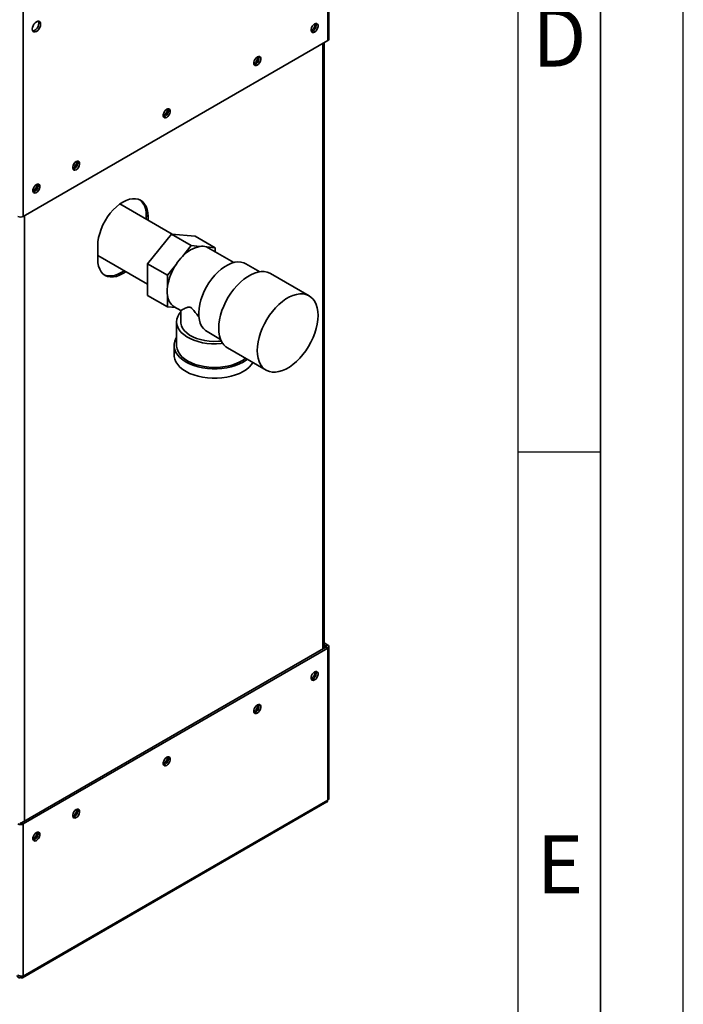
# Paper-space layout 'Blatt2' of a CAD drawing. Units: millimetres. Extents: x 0 to 4200, y 0 to 2970.
# Drawn here: x 3799 to 4200, y 651 to 1246 of the extents above; entities that cross this region are included whole.
import ezdxf

# ---------------------------------------------------------------- set-up
doc = ezdxf.new("R2010")
doc.units = ezdxf.units.MM
doc.layers.add('61', color=7, linetype='Continuous')
doc.layers.add('62', color=7, linetype='Continuous')
doc.styles.add('SLDTEXTSTYLE0', font='TXT', dxfattribs={"width": 0.75})

psp = doc.layouts.new('Blatt2')

# ---------------------------------------------------------------- linework, layer by layer
at = {"color": 7, "linetype": 'Continuous', "lineweight": 35, "ltscale": 10}
for p, q in [((3984.84, 1233.62), (3984.84, 1423.63)), ((3985.51, 1234.56), (3985.51, 1424.28)), ((3800.71, 1317.33), (3800.71, 1127.32)), ((3800.71, 1127.32), (3984.84, 1233.62)), ((3982.68, 866.15), (3982.68, 1232.37)), ((3832.25, 1158.04), (3831.08, 1158.71)), ((3890.85, 1116.53), (3859.17, 1134.82)), ((3876.16, 1127.19), (3875.1, 1127.8)), ((3875.1, 1127.8), (3875.1, 1125.62)), ((3876.16, 1125.01), (3876.16, 1127.19)), ((3875.91, 1098.68), (3890.3, 1116.58)), ((3890.3, 1116.58), (3902.32, 1109.64)), ((3890.3, 1116.58), (3904.69, 1115.29)), ((3904.69, 1115.29), (3916.71, 1108.35)), ((3845.75, 1109.64), (3845.75, 1101.47)), ((3897.08, 1103.13), (3902.32, 1109.64)), ((3902.32, 1109.64), (3907.56, 1109.17)), ((3911.47, 1108.82), (3916.71, 1108.35)), ((3928.02, 1099.4), (3912.62, 1108.29)), ((3916.71, 1108.35), (3916.71, 1105.93)), ((3845.75, 1103.65), (3875.91, 1086.24)), ((3875.91, 1098.68), (3887.93, 1091.74)), ((3875.91, 1079.49), (3875.91, 1098.68)), ((3887.93, 1091.74), (3893.17, 1098.25)), ((3943.74, 1093.85), (3935.36, 1098.69)), ((3887.93, 1084.76), (3887.93, 1091.74)), ((3973.66, 1079.29), (3950.32, 1092.76)), ((3875.91, 1079.49), (3887.93, 1072.55)), ((3887.93, 1072.55), (3887.93, 1079.53)), ((3892.89, 1072.11), (3887.93, 1072.55)), ((3892.02, 1072.61), (3895.97, 1070.33)), ((3895.96, 1070.34), (3895.96, 1063.51)), ((3893.46, 1063.51), (3893.46, 1049.22)), ((3912.98, 1057.04), (3910.88, 1058.27)), ((3912.96, 1057), (3920.1, 1052.88)), ((3891.96, 1049.22), (3891.96, 1043.5)), ((3924.32, 1047.73), (3947.66, 1034.26)), ((3983.78, 866.79), (3799.65, 760.49)), ((3984.84, 866.17), (3800.71, 759.88)), ((3982.68, 869.29), (3984.84, 868.05)), ((3982.68, 868.07), (3983.78, 867.44)), ((3983.78, 867.44), (3984.84, 868.05)), ((3983.78, 866.79), (3984.84, 866.17)), ((3984.84, 774.15), (3984.84, 866.17)), ((3985.51, 775.38), (3985.51, 867.11)), ((3800.23, 666.8), (3984.36, 773.1)), ((3984.84, 774.15), (3800.71, 667.85)), ((3799.65, 760.49), (3800.71, 759.88)), ((3800.71, 759.88), (3800.71, 667.85)), ((3799.08, 667.77), (3799.08, 666.91))]:
    psp.add_line(p, q, dxfattribs=at)
at = {"color": 1, "linetype": 'Continuous', "lineweight": 35, "ltscale": 10}
for p, q in [((3982.01, 865.76), (3982.01, 1231.98)), ((3801.42, 1127.73), (3801.42, 761.51)), ((3983.78, 867.44), (3983.78, 866.79))]:
    psp.add_line(p, q, dxfattribs=at)
at = {"color": 7, "linetype": 'Continuous', "lineweight": 35, "ltscale": 10, "flags": 128}
for points in [[(3808.63, 1239.19), (3809.41, 1239.78), (3810.12, 1240.61), (3810.69, 1241.59), (3811.05, 1242.61), (3811.17, 1243.59), (3811.05, 1244.43), (3810.69, 1245.04), (3810.12, 1245.37), (3809.41, 1245.37), (3808.63, 1245.06), (3807.84, 1244.47), (3807.13, 1243.64), (3806.57, 1242.66), (3806.21, 1241.64), (3806.08, 1240.66), (3806.21, 1239.82), (3806.57, 1239.21), (3807.13, 1238.88), (3807.84, 1238.88), (3808.63, 1239.19)], [(3809.82, 1245.41), (3809.99, 1245.04), (3810.11, 1244.21), (3809.99, 1243.23), (3809.63, 1242.2), (3809.06, 1241.22), (3808.35, 1240.4), (3807.57, 1239.8), (3806.78, 1239.49), (3806.38, 1239.45)], [(3976.92, 1238.84), (3977.65, 1239.41), (3978.28, 1240.2), (3978.76, 1241.13), (3979.01, 1242.07), (3979.01, 1242.92), (3978.76, 1243.58), (3978.28, 1243.96), (3977.65, 1244.01), (3976.92, 1243.74), (3976.19, 1243.18), (3975.56, 1242.38), (3975.08, 1241.46), (3974.83, 1240.51), (3974.83, 1239.66), (3975.08, 1239.01), (3975.56, 1238.63), (3976.19, 1238.57), (3976.92, 1238.84)], [(3942.27, 1218.84), (3943, 1219.41), (3943.63, 1220.2), (3944.11, 1221.13), (3944.36, 1222.07), (3944.36, 1222.92), (3944.11, 1223.58), (3943.63, 1223.95), (3943, 1224.01), (3942.27, 1223.74), (3941.55, 1223.17), (3940.91, 1222.38), (3940.43, 1221.45), (3940.18, 1220.51), (3940.18, 1219.66), (3940.43, 1219.01), (3940.91, 1218.63), (3941.55, 1218.57), (3942.27, 1218.84)], [(3887.47, 1187.21), (3888.2, 1187.77), (3888.83, 1188.57), (3889.31, 1189.49), (3889.56, 1190.44), (3889.56, 1191.29), (3889.31, 1191.94), (3888.83, 1192.32), (3888.2, 1192.38), (3887.47, 1192.1), (3886.75, 1191.54), (3886.11, 1190.74), (3885.63, 1189.82), (3885.38, 1188.87), (3885.38, 1188.02), (3885.63, 1187.37), (3886.11, 1186.99), (3886.75, 1186.93), (3887.47, 1187.21)], [(3832.67, 1155.57), (3833.4, 1156.14), (3834.03, 1156.93), (3834.51, 1157.85), (3834.76, 1158.8), (3834.76, 1159.65), (3834.51, 1160.3), (3834.03, 1160.68), (3833.4, 1160.74), (3832.67, 1160.47), (3831.94, 1159.9), (3831.31, 1159.11), (3830.83, 1158.18), (3830.58, 1157.24), (3830.58, 1156.39), (3830.83, 1155.73), (3831.31, 1155.36), (3831.94, 1155.3), (3832.67, 1155.57)], [(3808.63, 1141.69), (3809.35, 1142.26), (3809.99, 1143.05), (3810.47, 1143.98), (3810.72, 1144.92), (3810.72, 1145.77), (3810.47, 1146.43), (3809.99, 1146.8), (3809.35, 1146.86), (3808.63, 1146.59), (3807.9, 1146.02), (3807.26, 1145.23), (3806.79, 1144.3), (3806.54, 1143.36), (3806.54, 1142.51), (3806.79, 1141.85), (3807.26, 1141.48), (3807.9, 1141.42), (3808.63, 1141.69)], [(3876.16, 1127.19), (3876.03, 1129.41), (3875.64, 1131.44), (3875, 1133.24), (3874.12, 1134.79), (3873.02, 1136.06), (3871.7, 1137.03), (3870.21, 1137.68), (3868.56, 1138.01), (3866.77, 1137.99), (3864.89, 1137.64), (3862.94, 1136.96), (3860.95, 1135.97), (3858.97, 1134.67), (3857.02, 1133.1), (3855.14, 1131.27), (3853.35, 1129.23), (3851.7, 1127), (3850.2, 1124.62), (3848.89, 1122.14), (3847.79, 1119.59), (3846.91, 1117.02), (3846.27, 1114.48), (3845.88, 1112), (3845.75, 1109.64)], [(3871.16, 1137.32), (3871.95, 1136.68), (3873.06, 1135.4), (3873.94, 1133.85), (3874.58, 1132.05), (3874.97, 1130.02), (3875.1, 1127.8)], [(3912.62, 1108.29), (3912.48, 1108.37), (3911.47, 1108.82)], [(3845.75, 1101.47), (3845.88, 1099.26), (3846.27, 1097.23), (3846.91, 1095.42), (3847.79, 1093.87), (3848.89, 1092.6), (3850.2, 1091.63), (3851.7, 1090.98), (3853.35, 1090.66), (3855.14, 1090.67), (3857.02, 1091.02), (3858.97, 1091.7), (3860.95, 1092.69), (3862.74, 1093.84)], [(3935.36, 1098.69), (3934.03, 1099.3), (3932.35, 1099.7), (3930.53, 1099.78), (3928.61, 1099.54), (3926.61, 1098.96), (3924.56, 1098.08), (3922.5, 1096.88), (3920.45, 1095.41), (3918.45, 1093.67), (3916.53, 1091.7), (3914.72, 1089.52), (3913.03, 1087.17), (3911.51, 1084.69), (3910.17, 1082.1), (3909.03, 1079.46), (3908.12, 1076.8), (3907.44, 1074.15), (3907, 1071.57), (3906.82, 1069.1), (3906.89, 1066.75), (3907.21, 1064.59), (3907.78, 1062.63), (3908.59, 1060.91), (3909.63, 1059.45), (3910.88, 1058.27)], [(3861.68, 1094.46), (3859.89, 1093.31), (3857.91, 1092.31), (3855.96, 1091.63), (3854.08, 1091.28), (3852.29, 1091.27), (3850.64, 1091.59), (3849.69, 1091.96)], [(3950.32, 1092.76), (3949.94, 1092.97), (3948.3, 1093.61), (3946.51, 1093.94), (3944.6, 1093.94), (3942.59, 1093.63), (3940.51, 1093), (3938.39, 1092.06), (3936.25, 1090.82), (3934.13, 1089.31), (3932.05, 1087.54), (3930.04, 1085.54), (3928.13, 1083.32), (3926.34, 1080.94), (3924.71, 1078.4), (3923.24, 1075.76), (3921.96, 1073.04), (3920.89, 1070.29), (3920.05, 1067.53), (3919.43, 1064.81), (3919.06, 1062.17), (3918.94, 1059.63)], [(3942.27, 1046.16), (3942.4, 1043.77), (3942.77, 1041.55), (3943.38, 1039.54), (3944.23, 1037.76), (3945.3, 1036.24), (3946.57, 1035), (3948.04, 1034.05), (3949.68, 1033.41), (3951.46, 1033.08), (3953.37, 1033.08), (3955.38, 1033.39), (3957.46, 1034.02), (3959.59, 1034.96), (3961.73, 1036.2), (3963.85, 1037.71), (3965.93, 1039.48), (3967.94, 1041.48), (3969.85, 1043.7), (3971.63, 1046.08), (3973.27, 1048.62), (3974.74, 1051.26), (3976.02, 1053.98), (3977.09, 1056.73), (3977.93, 1059.49), (3978.55, 1062.21), (3978.92, 1064.85), (3979.04, 1067.39), (3978.92, 1069.78), (3978.55, 1072), (3977.93, 1074.01), (3977.09, 1075.79), (3976.02, 1077.31), (3974.74, 1078.55), (3973.27, 1079.5), (3971.63, 1080.14), (3969.85, 1080.47), (3967.94, 1080.47), (3965.93, 1080.16), (3963.85, 1079.53), (3961.73, 1078.59), (3959.59, 1077.35), (3957.46, 1075.84), (3955.38, 1074.07), (3953.37, 1072.06), (3951.46, 1069.85), (3949.68, 1067.47), (3948.04, 1064.93), (3946.57, 1062.29), (3945.3, 1059.57), (3944.23, 1056.82), (3943.38, 1054.06), (3942.77, 1051.34), (3942.4, 1048.7), (3942.27, 1046.16)], [(3921.34, 1050.53), (3920.36, 1050.42), (3917.52, 1050.24), (3914.66, 1050.27), (3911.82, 1050.5), (3909.06, 1050.93), (3906.42, 1051.56), (3903.93, 1052.37), (3901.63, 1053.36), (3899.56, 1054.5), (3897.76, 1055.78), (3896.24, 1057.18), (3895.04, 1058.68), (3894.16, 1060.25), (3893.64, 1061.87), (3893.46, 1063.52), (3893.64, 1065.17), (3894.18, 1066.79), (3895.06, 1068.36), (3895.96, 1069.53)], [(3920.53, 1051.91), (3918.7, 1051.74), (3915.95, 1051.68), (3913.2, 1051.82), (3910.51, 1052.18), (3907.93, 1052.75), (3905.51, 1053.5), (3903.28, 1054.44), (3901.29, 1055.55), (3899.58, 1056.79), (3898.17, 1058.16), (3897.09, 1059.63), (3896.37, 1061.16), (3896, 1062.74), (3895.96, 1063.51)], [(3918.94, 1059.63), (3919.06, 1057.24), (3919.43, 1055.02), (3920.05, 1053.01), (3920.89, 1051.23), (3921.96, 1049.71), (3923.24, 1048.47), (3924.32, 1047.73)], [(3936.22, 1040.86), (3935.75, 1040.49), (3933.79, 1039.22), (3931.57, 1038.08), (3929.14, 1037.11), (3926.52, 1036.32), (3923.75, 1035.71), (3920.88, 1035.31), (3917.94, 1035.1), (3914.98, 1035.1), (3912.05, 1035.31), (3909.17, 1035.71), (3906.41, 1036.32), (3903.79, 1037.11), (3901.35, 1038.08), (3899.14, 1039.22), (3897.18, 1040.49), (3895.5, 1041.9), (3894.12, 1043.41), (3893.07, 1045.01), (3892.36, 1046.67), (3892.01, 1048.36), (3892.01, 1050.07), (3892.36, 1051.77), (3893.07, 1053.43), (3893.46, 1054.09)], [(3935.15, 1041.48), (3933.71, 1040.44), (3931.67, 1039.26), (3929.39, 1038.24), (3926.9, 1037.39), (3924.25, 1036.72), (3921.48, 1036.26), (3918.63, 1036), (3915.74, 1035.95), (3912.86, 1036.1), (3910.05, 1036.47), (3907.33, 1037.03), (3904.75, 1037.79), (3902.37, 1038.73), (3900.2, 1039.83), (3898.29, 1041.08), (3896.66, 1042.46), (3895.35, 1043.94), (3894.38, 1045.51), (3893.75, 1047.14), (3893.47, 1048.8), (3893.46, 1049.22)], [(3939.63, 1038.89), (3938.8, 1037.7), (3937.43, 1036.18), (3935.75, 1034.78), (3933.79, 1033.5), (3931.57, 1032.37), (3929.14, 1031.4), (3926.52, 1030.6), (3923.75, 1030), (3920.88, 1029.59), (3917.94, 1029.38), (3914.98, 1029.38), (3912.05, 1029.59), (3909.17, 1030), (3906.41, 1030.6), (3903.79, 1031.4), (3901.35, 1032.37), (3899.14, 1033.5), (3897.18, 1034.78), (3895.5, 1036.18), (3894.12, 1037.7), (3893.07, 1039.29), (3892.36, 1040.95), (3892.01, 1042.65), (3891.96, 1043.5)], [(3976.92, 851.8), (3977.65, 852.07), (3978.28, 852.02), (3978.76, 851.64), (3979.01, 850.98), (3979.01, 850.13), (3978.76, 849.19), (3978.28, 848.26), (3977.65, 847.47), (3976.92, 846.9), (3976.19, 846.63), (3975.56, 846.69), (3975.08, 847.07), (3974.83, 847.72), (3974.83, 848.57), (3975.08, 849.52), (3975.56, 850.44), (3976.19, 851.24), (3976.92, 851.8)], [(3942.27, 831.8), (3943, 832.07), (3943.63, 832.01), (3944.11, 831.64), (3944.36, 830.98), (3944.36, 830.13), (3944.11, 829.19), (3943.63, 828.26), (3943, 827.47), (3942.27, 826.9), (3941.55, 826.63), (3940.91, 826.69), (3940.43, 827.07), (3940.18, 827.72), (3940.18, 828.57), (3940.43, 829.52), (3940.91, 830.44), (3941.55, 831.23), (3942.27, 831.8)], [(3887.47, 800.16), (3888.2, 800.44), (3888.83, 800.38), (3889.31, 800), (3889.56, 799.35), (3889.56, 798.5), (3889.31, 797.55), (3888.83, 796.63), (3888.2, 795.83), (3887.47, 795.27), (3886.75, 794.99), (3886.11, 795.05), (3885.63, 795.43), (3885.38, 796.08), (3885.38, 796.93), (3885.63, 797.88), (3886.11, 798.8), (3886.75, 799.6), (3887.47, 800.16)], [(3832.67, 768.53), (3833.4, 768.8), (3834.03, 768.74), (3834.51, 768.36), (3834.76, 767.71), (3834.76, 766.86), (3834.51, 765.92), (3834.03, 764.99), (3833.4, 764.2), (3832.67, 763.63), (3831.94, 763.36), (3831.31, 763.42), (3830.83, 763.79), (3830.58, 764.45), (3830.58, 765.3), (3830.83, 766.24), (3831.31, 767.17), (3831.94, 767.96), (3832.67, 768.53)], [(3808.63, 754.65), (3809.35, 754.92), (3809.99, 754.86), (3810.47, 754.49), (3810.72, 753.83), (3810.72, 752.98), (3810.47, 752.04), (3809.99, 751.11), (3809.35, 750.32), (3808.63, 749.75), (3807.9, 749.48), (3807.26, 749.54), (3806.79, 749.92), (3806.54, 750.57), (3806.54, 751.42), (3806.79, 752.36), (3807.26, 753.29), (3807.9, 754.08), (3808.63, 754.65)]]:
    psp.add_lwpolyline(points, dxfattribs=at)
at = {"color": 7, "linetype": 'Continuous', "lineweight": 35, "ltscale": 100}
for centre, radius, start, end in [((3971.86, 1244.22), 5.5, 302.37985, 357.06855), ((3974.07, 1242.94), 3.88, 283.69253, 16.31285), ((3984.36, 1234.67), 1.16, 294.37466, 354.3052), ((3937.21, 1224.22), 5.5, 302.37985, 357.06855), ((3939.42, 1222.94), 3.88, 283.69253, 16.31285), ((3882.41, 1192.58), 5.5, 302.37985, 357.06855), ((3884.62, 1191.3), 3.88, 283.69253, 16.31285), ((3827.61, 1160.95), 5.5, 302.37985, 357.06855), ((3829.82, 1159.67), 3.88, 283.69253, 16.31285), ((3803.56, 1147.07), 5.5, 302.37985, 357.06855), ((3805.78, 1145.79), 3.88, 283.69253, 16.31285), ((3799.08, 1130.46), 3.54, 242.60967, 297.39033), ((3911.38, 1090.45), 19.1, 101.5489, 138.44573), ((3908.79, 1100.9), 8.36, 71.28348, 98.49748), ((3920.85, 1080.01), 33.16, 135.79371, 146.61715), ((3920.05, 1080.06), 32.47, 145.91475, 171.67389), ((3907.12, 1082.14), 19.37, 172.24647, 187.75353), ((3896.9, 1080.16), 8.99, 184.02818, 237.13952), ((3983.65, 867.11), 0.349, 290.78342, 69.21658), ((3984.48, 867.11), 1, 290.78342, 69.21658), ((3971.86, 852.28), 5.5, 302.37985, 357.06855), ((3974.07, 851), 3.88, 283.69253, 16.31285), ((3937.21, 832.28), 5.5, 302.37985, 357.06855), ((3939.42, 831), 3.88, 283.69253, 16.31285), ((3882.41, 800.64), 5.5, 302.37985, 357.06855), ((3884.62, 799.36), 3.88, 283.69253, 16.31285), ((3827.61, 769.01), 5.5, 302.37985, 357.06855), ((3829.82, 767.73), 3.88, 283.69253, 16.31285), ((3983.71, 774.02), 1.13, 305.01333, 6.29885), ((3799.08, 763.02), 3.54, 242.60967, 297.39033), ((3799.08, 761.58), 1.23, 242.60967, 297.39033), ((3803.56, 755.13), 5.5, 302.37985, 357.06855), ((3805.78, 753.85), 3.88, 283.69253, 16.31285), ((3799.72, 667.69), 1, 230.79671, 9.21404)]:
    psp.add_arc(centre, radius, start, end, dxfattribs=at)
at = {"color": 7, "linetype": 'Continuous', "lineweight": 35, "ltscale": 10}
for points, knots in [([(3895.97, 1070.34), (3896.05, 1070.38), (3896.21, 1070.45), (3897.28, 1071.02), (3898.56, 1071.67), (3899.66, 1072.18), (3900.57, 1072.46), (3901.25, 1072.55), (3901.93, 1072.32), (3902.59, 1071.82), (3903.7, 1070.56), (3905.14, 1068.66), (3906.41, 1067.18), (3907.03, 1066.47)], [0, 0, 0, 0, 0.173306, 0.35698, 0.491817, 0.592801, 0.643287, 0.694733, 0.721273, 0.747934, 0.792345, 0.899252, 1, 1, 1, 1]), ([(3985.48, 775.38), (3985.48, 775.25), (3985.48, 774.92), (3985.22, 774.5), (3984.95, 774.24), (3984.84, 774.15)], [0, 0, 0, 0, 0.293635, 0.730899, 1, 1, 1, 1]), ([(3796.96, 668.14), (3796.97, 668.09), (3796.99, 667.92), (3797.06, 667.71), (3797.15, 667.51), (3797.25, 667.35), (3797.37, 667.19), (3797.51, 667.06), (3797.64, 666.97), (3797.77, 666.9), (3797.9, 666.84), (3798.03, 666.81), (3798.17, 666.78), (3798.32, 666.77), (3798.5, 666.77), (3798.65, 666.79), (3798.81, 666.82), (3798.95, 666.86), (3799.05, 666.9), (3799.08, 666.91)], [0, 0, 0, 0, 0.051764, 0.156222, 0.209016, 0.279772, 0.352726, 0.42787, 0.482014, 0.536519, 0.591462, 0.646778, 0.680502, 0.746068, 0.807425, 0.865676, 0.899126, 0.966277, 1, 1, 1, 1]), ([(3800.71, 667.85), (3800.51, 667.8), (3800.11, 667.69), (3799.34, 667.69), (3798.55, 667.85), (3797.9, 668.11), (3797.58, 668.34), (3797.46, 668.43)], [0, 0, 0, 0, 0.209052, 0.427821, 0.6465923, 0.8653635, 1, 1, 1, 1])]:
    psp.add_open_spline(points, degree=3, knots=knots, dxfattribs=at)
at = {"layer": '61', "ltscale": 10}
psp.add_line((4200, 0), (4200, 2970), dxfattribs=at)
at = {"layer": '61', "color": 7, "linetype": 'Continuous', "lineweight": 35, "ltscale": 10}
psp.add_line((4150, 50), (4150, 2920), dxfattribs=at)
at = {"layer": '61', "color": 7, "linetype": 'Continuous', "ltscale": 10}
psp.add_line((4100, 474.54), (4100, 2870), dxfattribs=at)
at = {"layer": '62', "color": 7, "linetype": 'Continuous', "ltscale": 10}
psp.add_line((4100, 985), (4150, 985), dxfattribs=at)

# ---------------------------------------------------------------- texts
at = {"layer": '62', "ltscale": 10, "char_height": 35, "attachment_point": 2, "style": 'SLDTEXTSTYLE0'}
for s, insert in [('D', (4125.01, 1252.9)), ('E', (4125.42, 752.9))]:
    psp.add_mtext(s, dxfattribs=dict(at, insert=insert))

doc.saveas('drawing.dxf')
